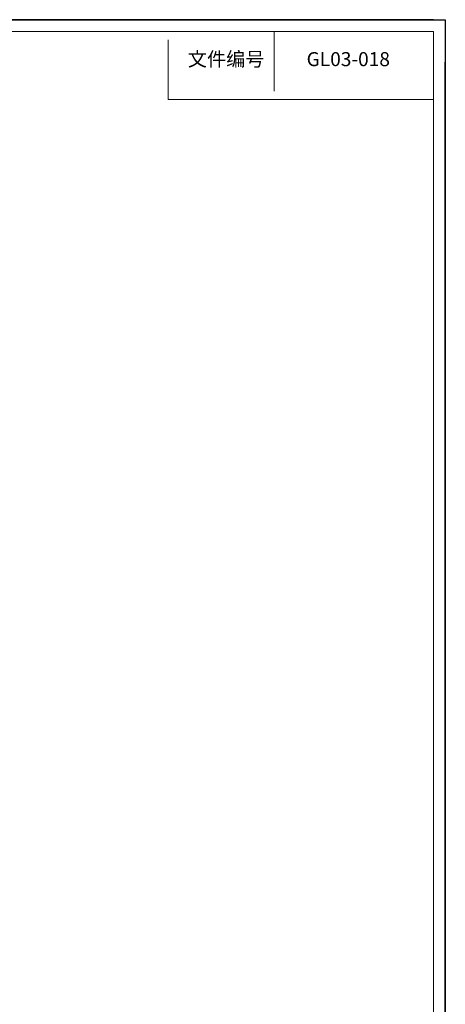
# Model space of a CAD drawing. Units: millimetres. Extents: x 1773 to 3555, y -558 to 702.
# Drawn here: x 3283 to 3555, y 72 to 702 of the extents above; entities that cross this region are included whole.
import ezdxf

# ---------------------------------------------------------------- set-up
doc = ezdxf.new("R2010")
doc.units = ezdxf.units.MM
doc.header["$LTSCALE"] = 30.734
doc.layers.get('0').update_dxf_attribs({"linetype": 'CONTINUOUS'})
doc.layers.add('图框', color=7, linetype='CONTINUOUS')
doc.layers.add('粗实线', color=7, linetype='CONTINUOUS', lineweight=15)
doc.styles.add('SLDTEXTSTYLE2', font='txt.shx')

msp = doc.modelspace()

# ---------------------------------------------------------------- linework, layer by layer
for p, q in [((1773.42, 702.02), (3555.24, 702.02)), ((3555.24, 702.02), (3555.24, -557.98))]:
    msp.add_line(p, q)
at = {"layer": '图框'}
for p, q in [((3547.6, 702.02), (1773.42, 702.02)), ((3555.24, -557.98), (3555.24, 674.9))]:
    msp.add_line(p, q, dxfattribs=at)
at = {"layer": '图框', "lineweight": 15}
for p, q in [((3547.6, 694.39), (1773.42, 694.39)), ((3547.6, -550.34), (3547.6, 694.39)), ((3377.91, 651), (3377.91, 689.19))]:
    msp.add_line(p, q, dxfattribs=at)
at = {"layer": '粗实线'}
msp.add_line((3445.79, 694.39), (3445.79, 656.2), dxfattribs=at)
at = {"layer": '粗实线', "lineweight": 15}
msp.add_line((3547.6, 651), (3377.91, 651), dxfattribs=at)

# ---------------------------------------------------------------- texts
at = {"layer": '图框', "char_height": 8.98, "attachment_point": 2, "style": 'SLDTEXTSTYLE2'}
for s, insert in [('文件编号', (3414.95, 681.27)), ('GL03-018', (3493.13, 681.27))]:
    msp.add_mtext(s, dxfattribs=dict(at, insert=insert))

doc.saveas('drawing.dxf')
